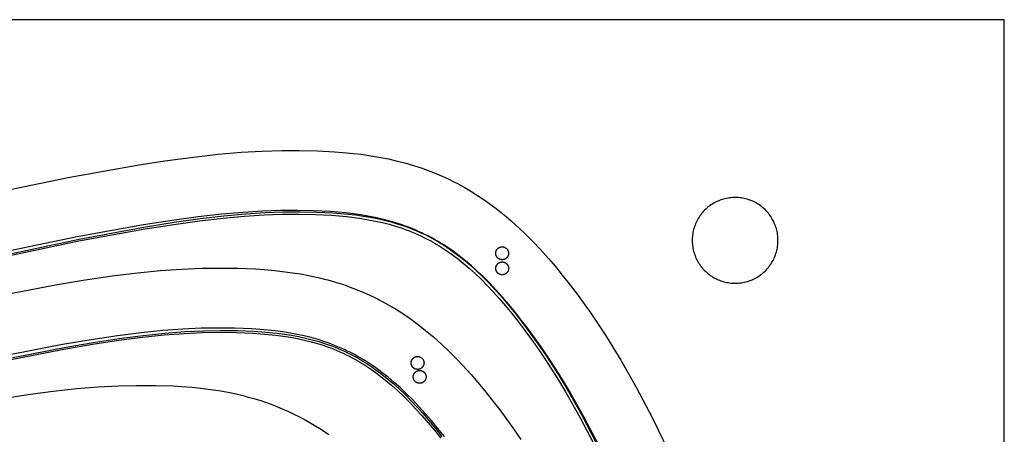
# Model space of a CAD drawing. Units: millimetres. Extents: x -920 to 1624, y -1490 to 1317.
# Drawn here: x 1165 to 1624, y 1123 to 1317 of the extents above; entities that cross this region are included whole.
import ezdxf

# ---------------------------------------------------------------- set-up
doc = ezdxf.new("R2010")
doc.units = ezdxf.units.MM
doc.header["$MEASUREMENT"] = 0
for name, color, linetype, true_color in [('Cutting lines', 178, 'Continuous', 0x000000), ('Hold down holes', 30, 'Continuous', 0xff9d00), ('Screw holes', 5, 'Continuous', 0x000aff), ('Trim 1x', 11, 'Continuous', 0xff7376), ('Trim 2x', 254, 'Continuous', 0xffdbdb)]:
    doc.layers.add(name, color=color, linetype=linetype, true_color=true_color)

msp = doc.modelspace()

# ---------------------------------------------------------------- linework, layer by layer
at = {"layer": 'Cutting lines'}
for points in [[(1150.79, 1235.62), (1188.59, 1243.38), (1220.07, 1248.99), (1232.95, 1250.97), (1246.33, 1252.76), (1257.86, 1254.04), (1268.47, 1254.95), (1278.31, 1255.53), (1287.47, 1255.81), (1295.51, 1255.84), (1304.14, 1255.63), (1312.06, 1255.21), (1315.99, 1254.92), (1320.82, 1254.45), (1324.48, 1254.01), (1329.03, 1253.37), (1332.68, 1252.75), (1337.18, 1251.87), (1340.82, 1251.04), (1345.27, 1249.89), (1348.9, 1248.83), (1352.51, 1247.65), (1353.29, 1247.37), (1356.89, 1246.04), (1360.47, 1244.59), (1361.22, 1244.27), (1364.77, 1242.66), (1368.3, 1240.92), (1369, 1240.55), (1372.49, 1238.65), (1375.94, 1236.62), (1376.6, 1236.22), (1380.02, 1234.02), (1383.39, 1231.7), (1384, 1231.26), (1387.34, 1228.78), (1391.2, 1225.7), (1394.45, 1222.93), (1398.2, 1219.54), (1401.39, 1216.48), (1404.56, 1213.3), (1407.95, 1209.7), (1411.78, 1205.43), (1415.02, 1201.64), (1418.25, 1197.7), (1421.48, 1193.6), (1425.11, 1188.8), (1431.49, 1179.92), (1434.94, 1174.84), (1438.8, 1168.93), (1445.51, 1158.02), (1452.74, 1145.32), (1460.28, 1130.95), (1467.64, 1115.8)], [(1435.27, 1118.36), (1428.33, 1131.6), (1421.59, 1143.47), (1418.29, 1148.94), (1415.04, 1154.13), (1411.83, 1159.04), (1408.67, 1163.71), (1405.54, 1168.13), (1402.32, 1172.54), (1399.28, 1176.53), (1396.28, 1180.34), (1393.31, 1183.95), (1390.37, 1187.38), (1387.45, 1190.64), (1384.55, 1193.72), (1381.66, 1196.62), (1378.79, 1199.37), (1375.92, 1201.95), (1373.05, 1204.38), (1370.18, 1206.65), (1367.31, 1208.78), (1364.43, 1210.77), (1362.98, 1211.71), (1361.54, 1212.62), (1360.08, 1213.49), (1358.62, 1214.33), (1357.16, 1215.14), (1355.69, 1215.92), (1354.21, 1216.67), (1352.73, 1217.38), (1351.24, 1218.07), (1349.74, 1218.73), (1348.23, 1219.36), (1346.72, 1219.96), (1345.19, 1220.53), (1343.66, 1221.08), (1340.56, 1222.1), (1337.41, 1223.01), (1334.21, 1223.83), (1330.96, 1224.56), (1327.65, 1225.21), (1324.28, 1225.77), (1320.84, 1226.25), (1317.34, 1226.66), (1313.75, 1227), (1310.1, 1227.28), (1302.17, 1227.68), (1294.77, 1227.85), (1286.93, 1227.8), (1278.5, 1227.51), (1269.36, 1226.94), (1259.37, 1226.05), (1248.41, 1224.81), (1236.33, 1223.17), (1223.01, 1221.11), (1192.11, 1215.53), (1154.64, 1207.8)], [(1150.27, 1187.03), (1181.91, 1193.13), (1194.9, 1195.3), (1208.43, 1197.28), (1220.1, 1198.71), (1230.88, 1199.76), (1240.88, 1200.47), (1250.21, 1200.86), (1258.39, 1200.97), (1267.18, 1200.85), (1275.25, 1200.51), (1279.24, 1200.24), (1284.15, 1199.81), (1287.86, 1199.4), (1292.47, 1198.79), (1296.16, 1198.2), (1300.71, 1197.34), (1304.39, 1196.54), (1308.05, 1195.63), (1308.89, 1195.41), (1312.55, 1194.36), (1316.19, 1193.2), (1316.98, 1192.93), (1320.61, 1191.61), (1324.21, 1190.17), (1324.97, 1189.86), (1328.55, 1188.26), (1332.09, 1186.53), (1332.8, 1186.17), (1336.31, 1184.28), (1339.78, 1182.26), (1340.44, 1181.86), (1343.87, 1179.67), (1347.26, 1177.36), (1347.87, 1176.93), (1351.22, 1174.46), (1354.52, 1171.86), (1358.35, 1168.64), (1362.1, 1165.28), (1365.3, 1162.24), (1368.47, 1159.07), (1371.87, 1155.51), (1375.7, 1151.27), (1378.94, 1147.5), (1382.18, 1143.59), (1385.41, 1139.53), (1389.06, 1134.77), (1395.45, 1125.97), (1398.92, 1120.93)], [(1363.29, 1122.38), (1360.28, 1126.15), (1357.3, 1129.74), (1354.35, 1133.14), (1351.43, 1136.37), (1348.52, 1139.43), (1345.63, 1142.32), (1342.75, 1145.04), (1339.88, 1147.61), (1337.01, 1150.02), (1334.13, 1152.28), (1331.25, 1154.39), (1329.81, 1155.4), (1328.36, 1156.36), (1326.91, 1157.3), (1325.46, 1158.2), (1324, 1159.07), (1322.54, 1159.9), (1321.07, 1160.71), (1319.59, 1161.48), (1318.11, 1162.22), (1316.62, 1162.93), (1315.12, 1163.61), (1313.61, 1164.26), (1312.09, 1164.88), (1310.57, 1165.48), (1309.03, 1166.04), (1307.49, 1166.58), (1304.36, 1167.58), (1301.19, 1168.48), (1297.96, 1169.28), (1294.67, 1169.99), (1291.33, 1170.62), (1287.91, 1171.15), (1284.43, 1171.61), (1280.88, 1172), (1277.24, 1172.31), (1273.52, 1172.56), (1265.46, 1172.89), (1257.92, 1172.97), (1249.93, 1172.84), (1241.34, 1172.45), (1232.04, 1171.76), (1221.89, 1170.74), (1210.78, 1169.34), (1198.57, 1167.53), (1185.13, 1165.26), (1154.06, 1159.22)], [(1155.45, 1139.76), (1169.09, 1141.92), (1180.87, 1143.51), (1191.77, 1144.7), (1201.89, 1145.52), (1211.34, 1146.02), (1219.64, 1146.22), (1228.56, 1146.19), (1236.74, 1145.93), (1240.77, 1145.69), (1245.74, 1145.31), (1249.5, 1144.93), (1254.15, 1144.35), (1257.88, 1143.79), (1262.48, 1142.96), (1266.19, 1142.18), (1269.88, 1141.3), (1270.72, 1141.08), (1274.41, 1140.06), (1278.08, 1138.92), (1278.88, 1138.65), (1282.53, 1137.36), (1286.16, 1135.94), (1286.92, 1135.63), (1290.52, 1134.05), (1294.08, 1132.34), (1294.79, 1131.98), (1298.33, 1130.11), (1301.82, 1128.11), (1302.48, 1127.71), (1305.93, 1125.54), (1309.33, 1123.25)]]:
    msp.add_lwpolyline(points, dxfattribs=at)
at = {"layer": 'Hold down holes'}
for points in [[(1624.36, 66.83), (1624.36, 1316.83), (-875.64, 1316.83), (-875.64, 66.83), (1624.36, 66.83)], [(1518.83, 1213.86), (1518.81, 1214.56), (1518.78, 1215.25), (1518.72, 1215.94), (1518.63, 1216.63), (1518.53, 1217.32), (1518.39, 1218), (1518.24, 1218.68), (1518.06, 1219.35), (1517.86, 1220.01), (1517.63, 1220.67), (1517.39, 1221.32), (1517.12, 1221.96), (1516.82, 1222.59), (1516.51, 1223.21), (1516.17, 1223.81), (1515.82, 1224.41), (1515.44, 1224.99), (1515.05, 1225.56), (1514.63, 1226.12), (1514.2, 1226.66), (1513.74, 1227.19), (1513.27, 1227.7), (1512.78, 1228.19), (1512.28, 1228.67), (1511.75, 1229.12), (1511.22, 1229.56), (1510.67, 1229.98), (1510.1, 1230.38), (1509.52, 1230.77), (1508.93, 1231.13), (1508.32, 1231.47), (1507.7, 1231.79), (1507.08, 1232.08), (1506.44, 1232.36), (1505.79, 1232.61), (1505.14, 1232.84), (1504.48, 1233.05), (1503.81, 1233.23), (1503.13, 1233.4), (1502.45, 1233.53), (1501.77, 1233.65), (1501.08, 1233.74), (1500.39, 1233.8), (1499.69, 1233.85), (1499, 1233.86), (1498.3, 1233.86), (1497.61, 1233.83), (1496.92, 1233.77), (1496.23, 1233.7), (1495.54, 1233.59), (1494.86, 1233.47), (1494.18, 1233.32), (1493.51, 1233.14), (1492.84, 1232.95), (1492.18, 1232.73), (1491.53, 1232.49), (1490.89, 1232.22), (1490.26, 1231.94), (1489.64, 1231.63), (1489.03, 1231.3), (1488.43, 1230.95), (1487.84, 1230.58), (1487.27, 1230.19), (1486.71, 1229.78), (1486.16, 1229.35), (1485.63, 1228.9), (1485.12, 1228.43), (1484.62, 1227.94), (1484.14, 1227.44), (1483.68, 1226.93), (1483.24, 1226.39), (1482.81, 1225.84), (1482.4, 1225.28), (1482.02, 1224.7), (1481.65, 1224.11), (1481.31, 1223.51), (1480.98, 1222.9), (1480.68, 1222.27), (1480.4, 1221.64), (1480.14, 1220.99), (1479.9, 1220.34), (1479.69, 1219.68), (1479.5, 1219.01), (1479.33, 1218.34), (1479.19, 1217.66), (1479.07, 1216.98), (1478.97, 1216.29), (1478.9, 1215.6), (1478.85, 1214.91), (1478.83, 1214.21), (1478.83, 1213.52), (1478.85, 1212.82), (1478.9, 1212.13), (1478.97, 1211.44), (1479.07, 1210.75), (1479.19, 1210.07), (1479.33, 1209.39), (1479.5, 1208.72), (1479.69, 1208.05), (1479.9, 1207.39), (1480.14, 1206.73), (1480.4, 1206.09), (1480.68, 1205.46), (1480.98, 1204.83), (1481.31, 1204.22), (1481.65, 1203.61), (1482.02, 1203.02), (1482.4, 1202.45), (1482.81, 1201.89), (1483.24, 1201.34), (1483.68, 1200.8), (1484.14, 1200.29), (1484.62, 1199.78), (1485.12, 1199.3), (1485.63, 1198.83), (1486.16, 1198.38), (1486.71, 1197.95), (1487.27, 1197.54), (1487.84, 1197.15), (1488.43, 1196.78), (1489.03, 1196.43), (1489.64, 1196.1), (1490.26, 1195.79), (1490.89, 1195.51), (1491.53, 1195.24), (1492.18, 1195), (1492.84, 1194.78), (1493.51, 1194.58), (1494.18, 1194.41), (1494.86, 1194.26), (1495.54, 1194.14), (1496.23, 1194.03), (1496.92, 1193.96), (1497.61, 1193.9), (1498.3, 1193.87), (1499, 1193.87), (1499.69, 1193.88), (1500.39, 1193.93), (1501.08, 1193.99), (1501.77, 1194.08), (1502.45, 1194.2), (1503.13, 1194.33), (1503.81, 1194.49), (1504.48, 1194.68), (1505.14, 1194.89), (1505.79, 1195.12), (1506.44, 1195.37), (1507.08, 1195.65), (1507.7, 1195.94), (1508.32, 1196.26), (1508.93, 1196.6), (1509.52, 1196.96), (1510.1, 1197.34), (1510.67, 1197.75), (1511.22, 1198.17), (1511.75, 1198.61), (1512.28, 1199.06), (1512.78, 1199.54), (1513.27, 1200.03), (1513.74, 1200.54), (1514.2, 1201.07), (1514.63, 1201.61), (1515.05, 1202.16), (1515.44, 1202.73), (1515.82, 1203.32), (1516.17, 1203.91), (1516.51, 1204.52), (1516.82, 1205.14), (1517.12, 1205.77), (1517.39, 1206.41), (1517.63, 1207.06), (1517.86, 1207.72), (1518.06, 1208.38), (1518.24, 1209.05), (1518.39, 1209.73), (1518.53, 1210.41), (1518.63, 1211.1), (1518.72, 1211.79), (1518.78, 1212.48), (1518.81, 1213.17), (1518.83, 1213.86)]]:
    msp.add_lwpolyline(points, dxfattribs=at)
at = {"layer": 'Screw holes'}
for points in [[(1393.19, 1208.08), (1393.19, 1207.97), (1393.2, 1207.87), (1393.19, 1207.76), (1393.19, 1207.66), (1393.18, 1207.56), (1393.17, 1207.45), (1393.15, 1207.35), (1393.13, 1207.25), (1393.11, 1207.15), (1393.09, 1207.05), (1393.06, 1206.95), (1393.02, 1206.85), (1392.99, 1206.75), (1392.95, 1206.65), (1392.9, 1206.56), (1392.86, 1206.46), (1392.81, 1206.37), (1392.75, 1206.28), (1392.7, 1206.2), (1392.64, 1206.11), (1392.58, 1206.03), (1392.51, 1205.94), (1392.45, 1205.87), (1392.38, 1205.79), (1392.3, 1205.71), (1392.23, 1205.64), (1392.15, 1205.57), (1392.07, 1205.51), (1391.99, 1205.44), (1391.9, 1205.38), (1391.82, 1205.32), (1391.73, 1205.27), (1391.64, 1205.22), (1391.54, 1205.17), (1391.45, 1205.12), (1391.35, 1205.08), (1391.26, 1205.04), (1391.16, 1205.01), (1391.06, 1204.98), (1390.96, 1204.95), (1390.86, 1204.92), (1390.76, 1204.9), (1390.65, 1204.89), (1390.55, 1204.87), (1390.45, 1204.86), (1390.34, 1204.85), (1390.24, 1204.85), (1390.14, 1204.85), (1390.03, 1204.85), (1389.93, 1204.86), (1389.82, 1204.87), (1389.72, 1204.89), (1389.62, 1204.91), (1389.52, 1204.93), (1389.42, 1204.95), (1389.32, 1204.98), (1389.22, 1205.01), (1389.12, 1205.05), (1389.02, 1205.09), (1388.93, 1205.13), (1388.83, 1205.18), (1388.74, 1205.23), (1388.65, 1205.28), (1388.56, 1205.33), (1388.48, 1205.39), (1388.39, 1205.45), (1388.31, 1205.52), (1388.23, 1205.58), (1388.15, 1205.65), (1388.08, 1205.72), (1388.01, 1205.8), (1387.94, 1205.88), (1387.87, 1205.96), (1387.8, 1206.04), (1387.74, 1206.12), (1387.68, 1206.21), (1387.63, 1206.3), (1387.58, 1206.39), (1387.53, 1206.48), (1387.48, 1206.57), (1387.44, 1206.67), (1387.4, 1206.76), (1387.36, 1206.86), (1387.33, 1206.96), (1387.3, 1207.06), (1387.28, 1207.16), (1387.25, 1207.26), (1387.23, 1207.36), (1387.22, 1207.47), (1387.21, 1207.57), (1387.2, 1207.67), (1387.2, 1207.78), (1387.2, 1207.88), (1387.2, 1207.99), (1387.21, 1208.09), (1387.22, 1208.19), (1387.23, 1208.3), (1387.25, 1208.4), (1387.27, 1208.5), (1387.29, 1208.6), (1387.32, 1208.7), (1387.35, 1208.8), (1387.39, 1208.9), (1387.42, 1209), (1387.47, 1209.09), (1387.51, 1209.19), (1387.56, 1209.28), (1387.61, 1209.37), (1387.66, 1209.46), (1387.72, 1209.55), (1387.78, 1209.63), (1387.85, 1209.71), (1387.91, 1209.79), (1387.98, 1209.87), (1388.05, 1209.95), (1388.13, 1210.02), (1388.2, 1210.09), (1388.28, 1210.16), (1388.36, 1210.22), (1388.45, 1210.29), (1388.53, 1210.35), (1388.62, 1210.4), (1388.71, 1210.46), (1388.8, 1210.51), (1388.89, 1210.55), (1388.99, 1210.6), (1389.08, 1210.64), (1389.18, 1210.67), (1389.28, 1210.71), (1389.38, 1210.74), (1389.48, 1210.76), (1389.58, 1210.79), (1389.68, 1210.81), (1389.79, 1210.82), (1389.89, 1210.83), (1389.99, 1210.84), (1390.1, 1210.85), (1390.2, 1210.85), (1390.31, 1210.85), (1390.41, 1210.84), (1390.51, 1210.83), (1390.62, 1210.82), (1390.72, 1210.8), (1390.82, 1210.78), (1390.92, 1210.76), (1391.03, 1210.73), (1391.12, 1210.7), (1391.22, 1210.67), (1391.32, 1210.63), (1391.42, 1210.59), (1391.51, 1210.55), (1391.6, 1210.5), (1391.69, 1210.45), (1391.78, 1210.39), (1391.87, 1210.34), (1391.96, 1210.28), (1392.04, 1210.22), (1392.12, 1210.15), (1392.2, 1210.08), (1392.28, 1210.01), (1392.35, 1209.94), (1392.42, 1209.86), (1392.49, 1209.78), (1392.55, 1209.7), (1392.62, 1209.62), (1392.68, 1209.53), (1392.73, 1209.45), (1392.79, 1209.36), (1392.84, 1209.27), (1392.89, 1209.17), (1392.93, 1209.08), (1392.97, 1208.98), (1393.01, 1208.89), (1393.04, 1208.79), (1393.08, 1208.69), (1393.1, 1208.59), (1393.13, 1208.49), (1393.15, 1208.39), (1393.16, 1208.28), (1393.18, 1208.18), (1393.19, 1208.08)], [(1393.22, 1201.02), (1393.23, 1200.91), (1393.23, 1200.81), (1393.23, 1200.71), (1393.22, 1200.6), (1393.22, 1200.5), (1393.2, 1200.4), (1393.19, 1200.29), (1393.17, 1200.19), (1393.15, 1200.09), (1393.12, 1199.99), (1393.09, 1199.89), (1393.06, 1199.79), (1393.02, 1199.69), (1392.98, 1199.6), (1392.94, 1199.5), (1392.89, 1199.41), (1392.84, 1199.32), (1392.79, 1199.23), (1392.73, 1199.14), (1392.67, 1199.05), (1392.61, 1198.97), (1392.55, 1198.89), (1392.48, 1198.81), (1392.41, 1198.73), (1392.34, 1198.66), (1392.26, 1198.58), (1392.18, 1198.52), (1392.1, 1198.45), (1392.02, 1198.39), (1391.94, 1198.32), (1391.85, 1198.27), (1391.76, 1198.21), (1391.67, 1198.16), (1391.58, 1198.11), (1391.48, 1198.07), (1391.39, 1198.03), (1391.29, 1197.99), (1391.19, 1197.95), (1391.09, 1197.92), (1390.99, 1197.89), (1390.89, 1197.87), (1390.79, 1197.85), (1390.69, 1197.83), (1390.59, 1197.81), (1390.48, 1197.8), (1390.38, 1197.8), (1390.27, 1197.79), (1390.17, 1197.79), (1390.07, 1197.8), (1389.96, 1197.8), (1389.86, 1197.82), (1389.76, 1197.83), (1389.65, 1197.85), (1389.55, 1197.87), (1389.45, 1197.9), (1389.35, 1197.92), (1389.25, 1197.96), (1389.15, 1197.99), (1389.06, 1198.03), (1388.96, 1198.07), (1388.87, 1198.12), (1388.78, 1198.17), (1388.69, 1198.22), (1388.6, 1198.27), (1388.51, 1198.33), (1388.43, 1198.39), (1388.34, 1198.46), (1388.26, 1198.52), (1388.19, 1198.59), (1388.11, 1198.67), (1388.04, 1198.74), (1387.97, 1198.82), (1387.9, 1198.9), (1387.84, 1198.98), (1387.78, 1199.06), (1387.72, 1199.15), (1387.66, 1199.24), (1387.61, 1199.33), (1387.56, 1199.42), (1387.52, 1199.51), (1387.47, 1199.61), (1387.43, 1199.71), (1387.4, 1199.8), (1387.36, 1199.9), (1387.34, 1200), (1387.31, 1200.1), (1387.29, 1200.2), (1387.27, 1200.31), (1387.25, 1200.41), (1387.24, 1200.51), (1387.23, 1200.62), (1387.23, 1200.72), (1387.23, 1200.83), (1387.23, 1200.93), (1387.24, 1201.03), (1387.25, 1201.14), (1387.26, 1201.24), (1387.28, 1201.34), (1387.3, 1201.44), (1387.33, 1201.55), (1387.35, 1201.65), (1387.39, 1201.75), (1387.42, 1201.84), (1387.46, 1201.94), (1387.5, 1202.04), (1387.54, 1202.13), (1387.59, 1202.22), (1387.64, 1202.31), (1387.7, 1202.4), (1387.76, 1202.49), (1387.82, 1202.57), (1387.88, 1202.66), (1387.95, 1202.74), (1388.01, 1202.82), (1388.09, 1202.89), (1388.16, 1202.96), (1388.24, 1203.03), (1388.32, 1203.1), (1388.4, 1203.17), (1388.48, 1203.23), (1388.57, 1203.29), (1388.65, 1203.34), (1388.74, 1203.4), (1388.83, 1203.45), (1388.93, 1203.49), (1389.02, 1203.54), (1389.12, 1203.58), (1389.22, 1203.62), (1389.31, 1203.65), (1389.41, 1203.68), (1389.51, 1203.71), (1389.62, 1203.73), (1389.72, 1203.75), (1389.82, 1203.76), (1389.92, 1203.78), (1390.03, 1203.79), (1390.13, 1203.79), (1390.24, 1203.79), (1390.34, 1203.79), (1390.44, 1203.78), (1390.55, 1203.77), (1390.65, 1203.76), (1390.75, 1203.75), (1390.86, 1203.73), (1390.96, 1203.7), (1391.06, 1203.68), (1391.16, 1203.64), (1391.26, 1203.61), (1391.35, 1203.57), (1391.45, 1203.53), (1391.54, 1203.49), (1391.64, 1203.44), (1391.73, 1203.39), (1391.82, 1203.34), (1391.9, 1203.28), (1391.99, 1203.22), (1392.07, 1203.16), (1392.15, 1203.09), (1392.23, 1203.02), (1392.31, 1202.95), (1392.38, 1202.88), (1392.45, 1202.8), (1392.52, 1202.73), (1392.59, 1202.65), (1392.65, 1202.56), (1392.71, 1202.48), (1392.77, 1202.39), (1392.82, 1202.3), (1392.87, 1202.21), (1392.92, 1202.12), (1392.97, 1202.02), (1393.01, 1201.93), (1393.04, 1201.83), (1393.08, 1201.73), (1393.11, 1201.63), (1393.14, 1201.53), (1393.16, 1201.43), (1393.18, 1201.33), (1393.2, 1201.23), (1393.21, 1201.12), (1393.22, 1201.02)], [(1353.76, 1156.92), (1353.77, 1156.81), (1353.77, 1156.71), (1353.77, 1156.61), (1353.77, 1156.5), (1353.76, 1156.4), (1353.75, 1156.3), (1353.73, 1156.19), (1353.71, 1156.09), (1353.69, 1155.99), (1353.67, 1155.89), (1353.64, 1155.79), (1353.6, 1155.69), (1353.57, 1155.59), (1353.53, 1155.49), (1353.49, 1155.4), (1353.44, 1155.31), (1353.39, 1155.21), (1353.34, 1155.12), (1353.28, 1155.03), (1353.23, 1154.95), (1353.17, 1154.86), (1353.1, 1154.78), (1353.03, 1154.7), (1352.96, 1154.63), (1352.89, 1154.55), (1352.82, 1154.48), (1352.74, 1154.41), (1352.66, 1154.34), (1352.58, 1154.28), (1352.49, 1154.22), (1352.41, 1154.16), (1352.32, 1154.1), (1352.23, 1154.05), (1352.14, 1154), (1352.04, 1153.95), (1351.95, 1153.91), (1351.85, 1153.87), (1351.75, 1153.84), (1351.66, 1153.8), (1351.56, 1153.78), (1351.45, 1153.75), (1351.35, 1153.73), (1351.25, 1153.71), (1351.15, 1153.7), (1351.04, 1153.68), (1350.94, 1153.68), (1350.84, 1153.67), (1350.73, 1153.67), (1350.63, 1153.67), (1350.52, 1153.68), (1350.42, 1153.69), (1350.32, 1153.71), (1350.21, 1153.72), (1350.11, 1153.74), (1350.01, 1153.77), (1349.91, 1153.8), (1349.81, 1153.83), (1349.71, 1153.86), (1349.62, 1153.9), (1349.52, 1153.94), (1349.43, 1153.99), (1349.34, 1154.04), (1349.24, 1154.09), (1349.16, 1154.14), (1349.07, 1154.2), (1348.98, 1154.26), (1348.9, 1154.32), (1348.82, 1154.39), (1348.74, 1154.46), (1348.67, 1154.53), (1348.59, 1154.61), (1348.52, 1154.68), (1348.46, 1154.76), (1348.39, 1154.84), (1348.33, 1154.93), (1348.27, 1155.01), (1348.21, 1155.1), (1348.16, 1155.19), (1348.11, 1155.28), (1348.07, 1155.37), (1348.02, 1155.47), (1347.98, 1155.56), (1347.95, 1155.66), (1347.91, 1155.76), (1347.88, 1155.86), (1347.86, 1155.96), (1347.83, 1156.06), (1347.81, 1156.17), (1347.8, 1156.27), (1347.79, 1156.37), (1347.78, 1156.48), (1347.77, 1156.58), (1347.77, 1156.68), (1347.77, 1156.79), (1347.78, 1156.89), (1347.79, 1157), (1347.8, 1157.1), (1347.82, 1157.2), (1347.84, 1157.3), (1347.86, 1157.41), (1347.89, 1157.51), (1347.92, 1157.61), (1347.95, 1157.7), (1347.99, 1157.8), (1348.03, 1157.9), (1348.08, 1157.99), (1348.12, 1158.08), (1348.17, 1158.17), (1348.23, 1158.26), (1348.28, 1158.35), (1348.34, 1158.44), (1348.41, 1158.52), (1348.47, 1158.6), (1348.54, 1158.68), (1348.61, 1158.76), (1348.69, 1158.83), (1348.76, 1158.9), (1348.84, 1158.97), (1348.92, 1159.03), (1349, 1159.1), (1349.09, 1159.16), (1349.18, 1159.21), (1349.27, 1159.27), (1349.36, 1159.32), (1349.45, 1159.37), (1349.54, 1159.41), (1349.64, 1159.45), (1349.74, 1159.49), (1349.84, 1159.52), (1349.93, 1159.55), (1350.04, 1159.58), (1350.14, 1159.6), (1350.24, 1159.62), (1350.34, 1159.64), (1350.45, 1159.65), (1350.55, 1159.66), (1350.65, 1159.67), (1350.76, 1159.67), (1350.86, 1159.67), (1350.97, 1159.66), (1351.07, 1159.66), (1351.17, 1159.64), (1351.28, 1159.63), (1351.38, 1159.61), (1351.48, 1159.59), (1351.58, 1159.56), (1351.68, 1159.53), (1351.78, 1159.5), (1351.88, 1159.46), (1351.97, 1159.42), (1352.07, 1159.38), (1352.16, 1159.33), (1352.25, 1159.28), (1352.34, 1159.23), (1352.43, 1159.17), (1352.51, 1159.11), (1352.6, 1159.05), (1352.68, 1158.99), (1352.76, 1158.92), (1352.84, 1158.85), (1352.91, 1158.77), (1352.98, 1158.7), (1353.05, 1158.62), (1353.12, 1158.54), (1353.18, 1158.46), (1353.24, 1158.37), (1353.3, 1158.29), (1353.35, 1158.2), (1353.4, 1158.11), (1353.45, 1158.02), (1353.5, 1157.92), (1353.54, 1157.83), (1353.58, 1157.73), (1353.61, 1157.63), (1353.64, 1157.53), (1353.67, 1157.43), (1353.7, 1157.33), (1353.72, 1157.23), (1353.74, 1157.13), (1353.75, 1157.02), (1353.76, 1156.92)], [(1354.73, 1150.41), (1354.74, 1150.31), (1354.74, 1150.2), (1354.74, 1150.1), (1354.74, 1149.99), (1354.73, 1149.89), (1354.72, 1149.79), (1354.71, 1149.68), (1354.69, 1149.58), (1354.67, 1149.48), (1354.64, 1149.38), (1354.61, 1149.28), (1354.58, 1149.18), (1354.54, 1149.08), (1354.5, 1148.98), (1354.46, 1148.89), (1354.41, 1148.8), (1354.37, 1148.7), (1354.31, 1148.61), (1354.26, 1148.53), (1354.2, 1148.44), (1354.14, 1148.35), (1354.07, 1148.27), (1354.01, 1148.19), (1353.94, 1148.12), (1353.87, 1148.04), (1353.79, 1147.97), (1353.71, 1147.9), (1353.63, 1147.83), (1353.55, 1147.77), (1353.47, 1147.71), (1353.38, 1147.65), (1353.29, 1147.59), (1353.2, 1147.54), (1353.11, 1147.49), (1353.02, 1147.45), (1352.92, 1147.4), (1352.83, 1147.36), (1352.73, 1147.33), (1352.63, 1147.3), (1352.53, 1147.27), (1352.43, 1147.24), (1352.33, 1147.22), (1352.22, 1147.2), (1352.12, 1147.19), (1352.02, 1147.17), (1351.91, 1147.17), (1351.81, 1147.16), (1351.71, 1147.16), (1351.6, 1147.17), (1351.5, 1147.17), (1351.39, 1147.18), (1351.29, 1147.2), (1351.19, 1147.21), (1351.09, 1147.23), (1350.98, 1147.26), (1350.88, 1147.29), (1350.79, 1147.32), (1350.69, 1147.35), (1350.59, 1147.39), (1350.5, 1147.43), (1350.4, 1147.48), (1350.31, 1147.53), (1350.22, 1147.58), (1350.13, 1147.63), (1350.04, 1147.69), (1349.96, 1147.75), (1349.88, 1147.81), (1349.8, 1147.88), (1349.72, 1147.95), (1349.64, 1148.02), (1349.57, 1148.1), (1349.5, 1148.17), (1349.43, 1148.25), (1349.37, 1148.33), (1349.3, 1148.42), (1349.24, 1148.5), (1349.19, 1148.59), (1349.14, 1148.68), (1349.09, 1148.77), (1349.04, 1148.86), (1349, 1148.96), (1348.96, 1149.06), (1348.92, 1149.15), (1348.89, 1149.25), (1348.86, 1149.35), (1348.83, 1149.45), (1348.81, 1149.55), (1348.79, 1149.66), (1348.77, 1149.76), (1348.76, 1149.86), (1348.75, 1149.97), (1348.75, 1150.07), (1348.74, 1150.17), (1348.75, 1150.28), (1348.75, 1150.38), (1348.76, 1150.49), (1348.77, 1150.59), (1348.79, 1150.69), (1348.81, 1150.79), (1348.84, 1150.9), (1348.86, 1151), (1348.89, 1151.1), (1348.93, 1151.19), (1348.96, 1151.29), (1349.01, 1151.39), (1349.05, 1151.48), (1349.1, 1151.57), (1349.15, 1151.67), (1349.2, 1151.75), (1349.26, 1151.84), (1349.32, 1151.93), (1349.38, 1152.01), (1349.45, 1152.09), (1349.51, 1152.17), (1349.59, 1152.25), (1349.66, 1152.32), (1349.74, 1152.39), (1349.81, 1152.46), (1349.9, 1152.52), (1349.98, 1152.59), (1350.06, 1152.65), (1350.15, 1152.7), (1350.24, 1152.76), (1350.33, 1152.81), (1350.42, 1152.86), (1350.52, 1152.9), (1350.61, 1152.94), (1350.71, 1152.98), (1350.81, 1153.01), (1350.91, 1153.04), (1351.01, 1153.07), (1351.11, 1153.09), (1351.21, 1153.11), (1351.32, 1153.13), (1351.42, 1153.14), (1351.52, 1153.15), (1351.63, 1153.16), (1351.73, 1153.16), (1351.83, 1153.16), (1351.94, 1153.16), (1352.04, 1153.15), (1352.15, 1153.13), (1352.25, 1153.12), (1352.35, 1153.1), (1352.45, 1153.08), (1352.55, 1153.05), (1352.65, 1153.02), (1352.75, 1152.99), (1352.85, 1152.95), (1352.95, 1152.91), (1353.04, 1152.87), (1353.13, 1152.82), (1353.22, 1152.77), (1353.31, 1152.72), (1353.4, 1152.66), (1353.49, 1152.6), (1353.57, 1152.54), (1353.65, 1152.48), (1353.73, 1152.41), (1353.81, 1152.34), (1353.88, 1152.26), (1353.96, 1152.19), (1354.02, 1152.11), (1354.09, 1152.03), (1354.15, 1151.95), (1354.21, 1151.86), (1354.27, 1151.78), (1354.33, 1151.69), (1354.38, 1151.6), (1354.43, 1151.51), (1354.47, 1151.41), (1354.51, 1151.32), (1354.55, 1151.22), (1354.59, 1151.12), (1354.62, 1151.02), (1354.65, 1150.92), (1354.67, 1150.82), (1354.69, 1150.72), (1354.71, 1150.62), (1354.72, 1150.51), (1354.73, 1150.41)]]:
    msp.add_lwpolyline(points, dxfattribs=at)
at = {"layer": 'Trim 1x'}
for points in [[(1155.55, 1206.54), (1193.02, 1214.49), (1223.98, 1220.22), (1237.34, 1222.35), (1249.45, 1224.04), (1260.46, 1225.33), (1270.48, 1226.26), (1279.66, 1226.86), (1288.11, 1227.18), (1295.97, 1227.24), (1303.74, 1227.09), (1311.31, 1226.71), (1314.95, 1226.44), (1318.51, 1226.11), (1321.98, 1225.71), (1325.37, 1225.23), (1328.69, 1224.68), (1331.94, 1224.06), (1335.12, 1223.34), (1338.25, 1222.54), (1341.31, 1221.65), (1344.33, 1220.66), (1345.82, 1220.13), (1347.3, 1219.57), (1348.77, 1218.99), (1350.23, 1218.38), (1351.68, 1217.74), (1353.12, 1217.07), (1354.56, 1216.38), (1355.99, 1215.65), (1357.41, 1214.9), (1358.83, 1214.11), (1360.24, 1213.3), (1361.64, 1212.45), (1363.05, 1211.57), (1364.45, 1210.65), (1367.24, 1208.72), (1370.02, 1206.65), (1372.81, 1204.43), (1375.6, 1202.06), (1378.39, 1199.54), (1381.19, 1196.85), (1384.01, 1194), (1386.85, 1190.98), (1389.71, 1187.78), (1392.6, 1184.4), (1395.52, 1180.84), (1398.47, 1177.09), (1401.6, 1172.95), (1407.72, 1164.41), (1410.84, 1159.81), (1414, 1154.95), (1417.21, 1149.81), (1420.47, 1144.39), (1427.15, 1132.61), (1434.03, 1119.45)], [(1154.93, 1157.77), (1186.02, 1163.94), (1199.47, 1166.26), (1211.7, 1168.11), (1222.84, 1169.54), (1232.99, 1170.59), (1242.3, 1171.3), (1250.89, 1171.71), (1258.88, 1171.86), (1266.77, 1171.78), (1274.45, 1171.48), (1278.14, 1171.23), (1281.74, 1170.93), (1285.25, 1170.55), (1288.69, 1170.1), (1292.04, 1169.58), (1295.32, 1168.97), (1298.53, 1168.28), (1301.68, 1167.5), (1304.77, 1166.62), (1307.81, 1165.65), (1309.31, 1165.12), (1310.8, 1164.58), (1312.28, 1164), (1313.75, 1163.4), (1315.2, 1162.76), (1316.65, 1162.11), (1318.1, 1161.42), (1319.53, 1160.7), (1320.96, 1159.95), (1322.38, 1159.17), (1323.8, 1158.36), (1325.21, 1157.52), (1326.62, 1156.65), (1328.02, 1155.74), (1329.42, 1154.8), (1330.82, 1153.83), (1333.61, 1151.77), (1336.41, 1149.57), (1339.2, 1147.22), (1342, 1144.71), (1344.81, 1142.04), (1347.64, 1139.21), (1350.48, 1136.21), (1353.35, 1133.03), (1356.24, 1129.68), (1359.17, 1126.14), (1362.13, 1122.41)]]:
    msp.add_lwpolyline(points, dxfattribs=at)
at = {"layer": 'Trim 2x'}
for points in [[(1155.42, 1205.73), (1192.86, 1213.57), (1223.75, 1219.22), (1237.06, 1221.32), (1249.13, 1222.98), (1260.08, 1224.24), (1270.05, 1225.15), (1279.17, 1225.73), (1287.57, 1226.03), (1295.38, 1226.09), (1303.1, 1225.92), (1310.63, 1225.55), (1314.25, 1225.27), (1317.79, 1224.94), (1321.25, 1224.53), (1324.63, 1224.06), (1327.93, 1223.51), (1331.17, 1222.88), (1334.35, 1222.17), (1337.46, 1221.38), (1340.52, 1220.49), (1343.53, 1219.5), (1345.02, 1218.97), (1346.5, 1218.41), (1347.97, 1217.83), (1349.42, 1217.22), (1350.87, 1216.58), (1352.32, 1215.92), (1353.75, 1215.22), (1355.18, 1214.5), (1356.6, 1213.74), (1358.02, 1212.96), (1359.43, 1212.14), (1360.84, 1211.3), (1362.24, 1210.42), (1363.64, 1209.5), (1366.43, 1207.57), (1369.22, 1205.5), (1372.01, 1203.29), (1374.8, 1200.92), (1377.6, 1198.4), (1380.41, 1195.71), (1383.23, 1192.86), (1386.07, 1189.84), (1388.94, 1186.64), (1391.84, 1183.26), (1394.76, 1179.69), (1397.72, 1175.93), (1400.86, 1171.8), (1403.9, 1167.63), (1406.98, 1163.25), (1410.11, 1158.64), (1413.28, 1153.77), (1416.5, 1148.64), (1419.77, 1143.21), (1426.45, 1131.43), (1433.34, 1118.27)], [(1154.8, 1157.06), (1185.84, 1163.16), (1199.26, 1165.45), (1211.46, 1167.28), (1222.55, 1168.69), (1232.66, 1169.73), (1241.93, 1170.42), (1250.47, 1170.82), (1258.43, 1170.96), (1266.28, 1170.87), (1273.92, 1170.56), (1277.6, 1170.32), (1281.19, 1170.01), (1284.69, 1169.64), (1288.11, 1169.19), (1291.46, 1168.66), (1294.73, 1168.05), (1297.94, 1167.36), (1301.08, 1166.58), (1304.16, 1165.71), (1307.2, 1164.74), (1308.69, 1164.22), (1310.18, 1163.67), (1311.66, 1163.09), (1313.13, 1162.49), (1314.58, 1161.86), (1316.03, 1161.2), (1317.47, 1160.51), (1318.91, 1159.8), (1320.34, 1159.05), (1321.76, 1158.27), (1323.17, 1157.46), (1324.59, 1156.62), (1325.99, 1155.75), (1327.4, 1154.84), (1328.8, 1153.9), (1330.2, 1152.93), (1333, 1150.87), (1335.79, 1148.67), (1338.59, 1146.32), (1341.39, 1143.81), (1344.2, 1141.15), (1347.03, 1138.32), (1349.88, 1135.31), (1352.76, 1132.14), (1355.66, 1128.78), (1358.59, 1125.24), (1361.56, 1121.51)]]:
    msp.add_lwpolyline(points, dxfattribs=at)

doc.saveas('drawing.dxf')
